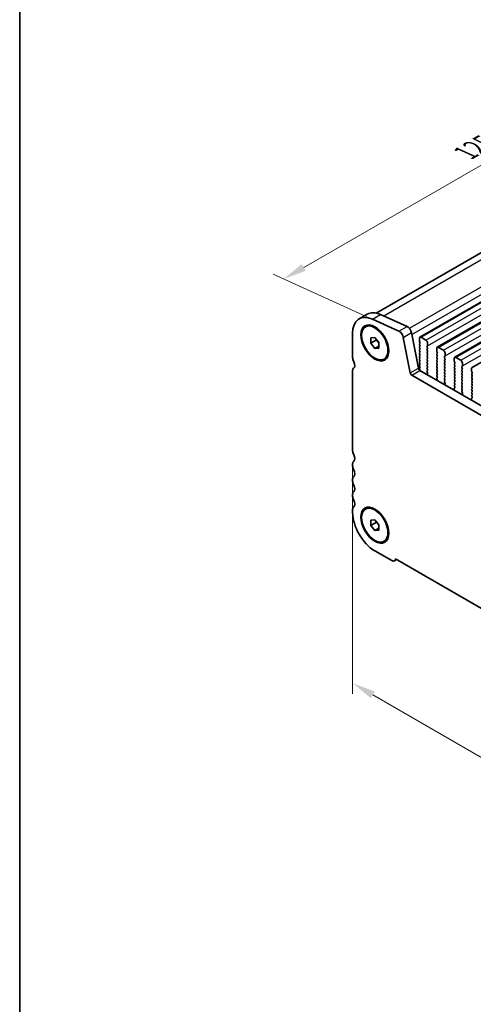
# Model space of a CAD drawing. Units: millimetres. Extents: x 29 to 4370, y 16 to 859.
# Drawn here: x 29 to 127, y 205 to 417 of the extents above; entities that cross this region are included whole.
import ezdxf

# ---------------------------------------------------------------- set-up
doc = ezdxf.new("R2010")
doc.units = ezdxf.units.MM
doc.header["$LTSCALE"] = 2
doc.layers.get('Defpoints').update_dxf_attribs({"lineweight": 25})
for name, color, linetype, lineweight in [('Border (ISO)', 7, 'Continuous', 35), ('Dimension (ISO)', 7, 'Continuous', 18), ('Visible (ISO)', 7, 'Continuous', 35), ('Visible Narrow (ISO)', 7, 'Continuous', 25)]:
    doc.layers.add(name, color=color, linetype=linetype, lineweight=lineweight)
doc.styles.add('Note Text (TK)', font='txt')
doc.dimstyles.new('Default - Method 1b (TK)', dxfattribs={"dimscale": 2, "dimtxt": 2.5, "dimasz": 2.5, "dimexe": 1, "dimexo": 1.5, "dimgap": 1, "dimtad": 1, "dimtoh": 1, "dimrnd": 1e-08, "dimdsep": 46, "dimtxsty": 'Note Text (TK)', "dimcen": 0.09, "dimdle": 5, "dimclrd": 100, "dimclre": 100, "dimclrt": 7, "dimadec": 1, "dimazin": 1, "dimtfac": 1, "dimtmove": 0, "dimatfit": 3, "dimfxl": 1, "dimtolj": 1, "dimlwd": -1, "dimlwe": -1, "dimarcsym": 0})

# ---------------------------------------------------------------- blocks, each defined once
blk = doc.blocks.new('図面枠 tk図枠')
at = {"layer": 'Border (ISO)'}
blk.add_line((14.5, 289), (14.5, 8), dxfattribs=at)
blk = doc.blocks.new('*D10')
at = {"layer": 'Defpoints', "color": 0}
for p in [(196.06, 402.08), (85.73, 360.99), (107.67, 351.05)]:
    blk.add_point(p, dxfattribs=at)
at = {"layer": 'Dimension (ISO)', "color": 100}
for p, q in [((192.7, 403.6), (171.87, 413.03)), ((169.79, 409.52), (90.06, 363.49)), ((104.31, 352.57), (83.49, 362))]:
    blk.add_line(p, q, dxfattribs=at)
for points in [[(169.37, 410.24), (170.2, 408.8), (174.12, 412.02)], [(89.64, 364.21), (90.48, 362.76), (85.73, 360.99)]]:
    blk.add_solid(points, dxfattribs=at)
at = {"layer": 'Dimension (ISO)', "color": 7, "insert": (125.08, 388.24), "char_height": 5, "attachment_point": 4, "rotation": 30, "style": 'Note Text (TK)'}
blk.add_mtext('\\A1;{\\Q-35.643;\\W0.816;\\H0.772x;125}', dxfattribs=at)
blk = doc.blocks.new('*D11')
at = {"layer": 'Defpoints', "color": 0}
for p in [(100.57, 324.07), (232.44, 247.93), (232.44, 197.93)]:
    blk.add_point(p, dxfattribs=at)
at = {"layer": 'Dimension (ISO)', "color": 100}
for p, q in [((100.57, 320.6), (100.57, 271.76)), ((104.9, 271.57), (228.11, 200.43)), ((232.44, 244.46), (232.44, 195.62))]:
    blk.add_line(p, q, dxfattribs=at)
for points in [[(105.31, 272.29), (104.48, 270.85), (100.57, 274.07)], [(228.53, 201.15), (227.7, 199.71), (232.44, 197.93)]]:
    blk.add_solid(points, dxfattribs=at)
at = {"layer": 'Dimension (ISO)', "color": 7, "insert": (164.01, 242.1), "char_height": 5, "attachment_point": 4, "rotation": 330, "style": 'Note Text (TK)'}
blk.add_mtext('\\A1;{\\Q-30.000;\\W0.816;\\H0.816x;186.5}', dxfattribs=at)

msp = doc.modelspace()

# ---------------------------------------------------------------- linework, layer by layer
at = {"layer": 'Visible (ISO)'}
for p, q in [((105.6549, 353.673), (188.9615, 401.7701)), ((115.0258, 348.4766), (199.8786, 397.4663)), ((118.7735, 346.3128), (203.6263, 395.3026)), ((122.5211, 344.1491), (207.374, 393.1389)), ((126.2688, 341.9854), (211.1216, 390.9752)), ((101.966, 352.4092), (103.7337, 353.4298)), ((110.5208, 349.7619), (104.8288, 352.3388)), ((106.5965, 353.3594), (112.2885, 350.7825)), ((103.341, 350.7115), (103.5177, 350.8136)), ((113.241, 349.4648), (114.7077, 341.8252)), ((100.568, 349.3192), (100.568, 344.0712)), ((104.4571, 348.347), (105.341, 348.4259)), ((104.4571, 347.1685), (104.4571, 348.347)), ((104.4571, 347.1685), (105.7299, 347.9033)), ((105.341, 348.4259), (106.2248, 347.3264)), ((105.7299, 347.9421), (105.7299, 347.9033)), ((105.7299, 347.9033), (106.2248, 347.2876)), ((106.2248, 347.3264), (106.2248, 346.1479)), ((112.94, 340.8046), (111.4732, 348.4442)), ((114.9223, 347.6353), (114.9223, 348.2477)), ((115.0354, 347.3414), (114.9505, 347.521)), ((115.2758, 348.4518), (116.3365, 347.8394)), ((105.341, 346.0689), (104.4571, 347.1685)), ((105.341, 346.0689), (106.2248, 346.5792)), ((106.2248, 346.1479), (105.341, 346.0689)), ((114.9505, 347.0637), (115.0354, 347.1454)), ((115.0354, 346.6882), (114.9505, 346.8678)), ((114.9505, 346.4105), (115.0354, 346.4922)), ((115.0354, 346.035), (114.9505, 346.2146)), ((114.9505, 345.7573), (115.0354, 345.839)), ((115.0354, 345.3818), (114.9505, 345.5614)), ((114.9505, 345.1042), (115.0354, 345.1858)), ((116.6617, 346.533), (116.5769, 346.4514)), ((116.5769, 346.2554), (116.6617, 346.0758)), ((116.6617, 345.8798), (116.5769, 345.7982)), ((116.5769, 345.6022), (116.6617, 345.4226)), ((116.6617, 345.2266), (116.5769, 345.145)), ((116.69, 347.227), (116.69, 346.6147)), ((118.6699, 345.4716), (118.6699, 346.084)), ((118.7831, 345.1776), (118.6982, 345.3573)), ((119.0235, 346.2881), (120.0841, 345.6757)), ((107.341, 343.7833), (107.5177, 343.8854)), ((115.0354, 344.7286), (114.9505, 344.9082)), ((114.9505, 344.451), (115.0354, 344.5326)), ((115.0354, 344.0754), (114.9505, 344.255)), ((114.9505, 343.7978), (115.0354, 343.8794)), ((115.0354, 343.4222), (114.9505, 343.6018)), ((114.9505, 343.1446), (115.0354, 343.2262)), ((116.5769, 344.949), (116.6617, 344.7694)), ((116.6617, 344.5734), (116.5769, 344.4918)), ((116.5769, 344.2958), (116.6617, 344.1162)), ((116.6617, 343.9202), (116.5769, 343.8386)), ((116.5769, 343.6426), (116.6617, 343.463)), ((116.6617, 343.267), (116.5769, 343.1854)), ((118.6982, 344.9), (118.7831, 344.9817)), ((118.7831, 344.5244), (118.6982, 344.7041)), ((118.6982, 344.2468), (118.7831, 344.3285)), ((118.7831, 343.8713), (118.6982, 344.0509)), ((118.6982, 343.5936), (118.7831, 343.6753)), ((118.7831, 343.2181), (118.6982, 343.3977)), ((120.4094, 344.3693), (120.3245, 344.2877)), ((120.3245, 344.0917), (120.4094, 343.9121)), ((120.4094, 343.7161), (120.3245, 343.6345)), ((120.3245, 343.4385), (120.4094, 343.2589)), ((120.4094, 343.0629), (120.3245, 342.9813)), ((120.4377, 345.0633), (120.4377, 344.451)), ((122.4176, 343.3079), (122.4176, 343.9202)), ((122.5307, 343.0139), (122.4459, 343.1936)), ((122.7711, 344.1244), (123.8318, 343.512)), ((100.568, 341.3056), (100.568, 324.067)), ((100.7855, 341.7862), (100.8176, 341.8048)), ((115.0354, 342.769), (114.9505, 342.9486)), ((114.9505, 342.4914), (115.0354, 342.573)), ((115.0354, 342.1158), (114.9505, 342.2954)), ((114.9505, 341.8382), (115.0354, 341.9198)), ((115.02, 341.4951), (114.9505, 341.6422)), ((115.0508, 341.3177), (220.4454, 280.4683)), ((116.5769, 342.9894), (116.6617, 342.8098)), ((116.6617, 342.6138), (116.5769, 342.5322)), ((116.5769, 342.3362), (116.6617, 342.1566)), ((116.6617, 341.9606), (116.5769, 341.879)), ((116.5769, 341.683), (116.6617, 341.5034)), ((116.6617, 341.3074), (116.5781, 341.2269)), ((116.5796, 341.0278), (116.6754, 340.8302)), ((118.6982, 342.9404), (118.7831, 343.0221)), ((118.7831, 342.5649), (118.6982, 342.7445)), ((118.6982, 342.2872), (118.7831, 342.3689)), ((118.7831, 341.9117), (118.6982, 342.0913)), ((118.6982, 341.634), (118.7831, 341.7157)), ((118.7831, 341.2585), (118.6982, 341.4381)), ((118.6982, 340.9808), (118.7831, 341.0625)), ((120.3245, 342.7853), (120.4094, 342.6057)), ((120.4094, 342.4097), (120.3245, 342.3281)), ((120.3245, 342.1321), (120.4094, 341.9525)), ((120.4094, 341.7565), (120.3245, 341.6749)), ((120.3245, 341.4789), (120.4094, 341.2993)), ((120.4094, 341.1033), (120.3246, 341.0217)), ((122.4459, 342.7363), (122.5307, 342.818)), ((122.5307, 342.3607), (122.4459, 342.5404)), ((122.4459, 342.0831), (122.5307, 342.1648)), ((122.5307, 341.7075), (122.4459, 341.8872)), ((122.4459, 341.4299), (122.5307, 341.5116)), ((122.5307, 341.0543), (122.4459, 341.234)), ((124.1571, 342.2056), (124.0722, 342.124)), ((124.0722, 341.928), (124.1571, 341.7484)), ((124.1571, 341.5524), (124.0722, 341.4708)), ((124.0722, 341.2748), (124.1571, 341.0952)), ((124.1854, 342.8996), (124.1854, 342.2873)), ((126.1653, 341.1442), (126.1653, 341.7565)), ((126.2784, 340.8502), (126.1935, 341.0299)), ((219.7284, 278.841), (113.283, 340.297)), ((116.695, 340.6576), (116.6255, 340.4984)), ((118.7345, 339.2808), (118.665, 339.5203)), ((118.6845, 339.6703), (118.7804, 339.7572)), ((118.7831, 340.6053), (118.6982, 340.7849)), ((118.6982, 340.3277), (118.7831, 340.4093)), ((118.7819, 339.9546), (118.6982, 340.1317)), ((120.3246, 340.8257), (120.4094, 340.6461)), ((120.4094, 340.4501), (120.3246, 340.3685)), ((120.3246, 340.1725), (120.4094, 339.9929)), ((120.4094, 339.7969), (120.3246, 339.7153)), ((120.3246, 339.5193), (120.4094, 339.3397)), ((120.4094, 339.1437), (120.3257, 339.0632)), ((120.3273, 338.8641), (120.4231, 338.6665)), ((122.4459, 340.7767), (122.5307, 340.8584)), ((122.5307, 340.4011), (122.4459, 340.5808)), ((122.4459, 340.1235), (122.5307, 340.2052)), ((122.5307, 339.7479), (122.4459, 339.9276)), ((122.4459, 339.4703), (122.5307, 339.552)), ((122.5307, 339.0948), (122.4459, 339.2744)), ((122.4459, 338.8171), (122.5307, 338.8988)), ((124.1571, 340.8992), (124.0722, 340.8176)), ((124.0722, 340.6216), (124.1571, 340.442)), ((124.1571, 340.246), (124.0722, 340.1644)), ((124.0722, 339.9684), (124.1571, 339.7888)), ((124.1571, 339.5928), (124.0722, 339.5112)), ((124.0722, 339.3152), (124.1571, 339.1356)), ((124.1571, 338.9396), (124.0722, 338.858)), ((126.1935, 340.5726), (126.2784, 340.6543)), ((126.2784, 340.197), (126.1935, 340.3767)), ((126.1935, 339.9194), (126.2784, 340.0011)), ((126.2784, 339.5438), (126.1935, 339.7235)), ((126.1935, 339.2662), (126.2784, 339.3479)), ((126.2784, 338.8906), (126.1935, 339.0703)), ((120.4427, 338.4939), (120.3732, 338.3347)), ((122.4821, 337.1171), (122.4126, 337.3566)), ((122.4322, 337.5065), (122.528, 337.5935)), ((122.5307, 338.4416), (122.4459, 338.6212)), ((122.4459, 338.1639), (122.5307, 338.2456)), ((122.5296, 337.7909), (122.4459, 337.968)), ((124.0722, 338.662), (124.1571, 338.4824)), ((124.1571, 338.2864), (124.0722, 338.2048)), ((124.0722, 338.0088), (124.1571, 337.8292)), ((124.1571, 337.6332), (124.0722, 337.5516)), ((124.0722, 337.3556), (124.1571, 337.176)), ((124.1571, 336.98), (124.0734, 336.8995)), ((124.0749, 336.7004), (124.1708, 336.5028)), ((126.1935, 338.613), (126.2784, 338.6947)), ((126.2784, 338.2374), (126.1935, 338.4171)), ((126.1935, 337.9598), (126.2784, 338.0415)), ((126.2784, 337.5842), (126.1935, 337.7639)), ((126.1935, 337.3066), (126.2784, 337.3883)), ((126.2784, 336.931), (126.1935, 337.1107)), ((126.1935, 336.6534), (126.2784, 336.7351)), ((124.1903, 336.3302), (124.1208, 336.171)), ((126.2298, 334.9534), (126.1603, 335.1929)), ((126.1799, 335.3428), (126.2757, 335.4298)), ((126.2784, 336.2778), (126.1935, 336.4575)), ((126.1935, 336.0002), (126.2784, 336.0819)), ((126.2772, 335.6271), (126.1935, 335.8043)), ((100.568, 321.2339), (100.568, 320.801)), ((100.568, 317.9679), (100.568, 317.535)), ((100.568, 314.7019), (100.568, 314.269)), ((100.5681, 311.4359), (100.5681, 310.8112)), ((103.341, 311.5197), (103.5178, 311.6217)), ((104.4571, 309.1551), (105.341, 309.2341)), ((105.341, 309.2341), (106.2249, 308.1345)), ((104.4571, 307.9766), (104.4571, 309.1551)), ((104.4571, 307.9766), (105.7299, 308.7115)), ((105.341, 306.8771), (104.4571, 307.9766)), ((105.341, 306.8771), (106.2249, 307.3874)), ((105.7299, 308.7503), (105.7299, 308.7115)), ((105.7299, 308.7115), (106.2249, 308.0957)), ((106.2249, 308.1345), (106.2249, 306.956)), ((106.2249, 306.956), (105.341, 306.8771)), ((107.341, 304.5915), (107.5178, 304.6935)), ((105.341, 302.5442), (109.018, 300.4213)), ((109.7596, 300.8096), (223.2519, 235.2851)), ((109.543, 300.3693), (110.0326, 300.652))]:
    msp.add_line(p, q, dxfattribs=at)
for centre, major_axis, start_param, end_param in [((107.1087, 347.5842), (-3.375, 5.8457), 5.60530856, 6.28318531), ((105.341, 346.5635), (-3.375, 5.8457), 5.60530856, 7.06858533), ((110.6156, 348.6924), (-0.625, 1.0825), 4.17133877, 5.60530856), ((112.3834, 349.7131), (0.625, -1.0825), 1.02974612, 2.46371591), ((115.2758, 348.0435), (-0.25, 0.433), 5.497789, 7.06858533), ((115.0637, 347.5536), (-0.1, 0.1732), 0.78540002, 1.42890113), ((114.9223, 347.3087), (0.1, -0.1732), 0.14189891, 1.42890113), ((116.3365, 347.4312), (0.25, -0.433), 0.78540002, 2.35619635), ((115.0637, 346.9004), (-0.1, 0.1732), 0.14189891, 1.42890113), ((115.0637, 346.2472), (-0.1, 0.1732), 0.14189891, 1.42890113), ((115.0637, 345.594), (-0.1, 0.1732), 0.14189891, 1.42890113), ((114.9223, 346.6555), (0.1, -0.1732), 0.14189891, 1.42890113), ((114.9223, 346.0023), (0.1, -0.1732), 0.14189891, 1.42890113), ((114.9223, 345.3491), (0.1, -0.1732), 0.14189891, 1.42890113), ((116.69, 346.2881), (-0.1, 0.1732), 0.14189891, 1.42890113), ((116.69, 345.6349), (-0.1, 0.1732), 0.14189891, 1.42890113), ((116.5486, 346.6963), (0.1, -0.1732), 0.14189891, 0.78540002), ((116.5486, 346.0431), (0.1, -0.1732), 0.14189891, 1.42890113), ((116.5486, 345.3899), (0.1, -0.1732), 0.14189891, 1.42890113), ((119.0235, 345.8798), (-0.25, 0.433), 5.497789, 7.06858533), ((118.8113, 345.3899), (-0.1, 0.1732), 0.78540002, 1.42890113), ((118.6699, 345.145), (0.1, -0.1732), 0.14189891, 1.42890113), ((120.0841, 345.2675), (0.25, -0.433), 0.78540002, 2.35619635), ((101.4519, 343.5609), (0.625, -1.0825), 3.92699268, 4.69398668), ((100.1791, 342.8792), (0.625, -1.0825), 6.26711635, 7.83557934), ((115.0637, 344.9409), (-0.1, 0.1732), 0.14189891, 1.42890113), ((115.0637, 344.2877), (-0.1, 0.1732), 0.14189891, 1.42890113), ((115.0637, 343.6345), (-0.1, 0.1732), 0.14189891, 1.42890113), ((115.0637, 342.9813), (-0.1, 0.1732), 0.14189891, 1.42890113), ((114.9223, 344.6959), (0.1, -0.1732), 0.14189891, 1.42890113), ((114.9223, 344.0427), (0.1, -0.1732), 0.14189891, 1.42890113), ((114.9223, 343.3895), (0.1, -0.1732), 0.14189891, 1.42890113), ((116.69, 344.9817), (-0.1, 0.1732), 0.14189891, 1.42890113), ((116.69, 344.3285), (-0.1, 0.1732), 0.14189891, 1.42890113), ((116.69, 343.6753), (-0.1, 0.1732), 0.14189891, 1.42890113), ((116.69, 343.0221), (-0.1, 0.1732), 0.14189891, 1.42890113), ((116.5486, 344.7367), (0.1, -0.1732), 0.14189891, 1.42890113), ((116.5486, 344.0835), (0.1, -0.1732), 0.14189891, 1.42890113), ((116.5486, 343.4303), (0.1, -0.1732), 0.14189891, 1.42890113), ((118.8113, 344.7367), (-0.1, 0.1732), 0.14189891, 1.42890113), ((118.8113, 344.0835), (-0.1, 0.1732), 0.14189891, 1.42890113), ((118.8113, 343.4303), (-0.1, 0.1732), 0.14189891, 1.42890113), ((118.6699, 344.4918), (0.1, -0.1732), 0.14189891, 1.42890113), ((118.6699, 343.8386), (0.1, -0.1732), 0.14189891, 1.42890113), ((118.6699, 343.1854), (0.1, -0.1732), 0.14189891, 1.42890113), ((120.4377, 344.1244), (-0.1, 0.1732), 0.14189891, 1.42890113), ((120.4377, 343.4712), (-0.1, 0.1732), 0.14189891, 1.42890113), ((120.2963, 344.5326), (0.1, -0.1732), 0.14189891, 0.78540002), ((120.2963, 343.8794), (0.1, -0.1732), 0.14189891, 1.42890113), ((120.2963, 343.2262), (0.1, -0.1732), 0.14189891, 1.42890113), ((122.7711, 343.7161), (-0.25, 0.433), 5.497789, 7.06858533), ((122.559, 343.2262), (-0.1, 0.1732), 0.78540002, 1.42890113), ((123.8318, 343.1038), (0.25, -0.433), 0.78540002, 2.35619635), ((101.3105, 340.8769), (-0.525, 0.9093), 6.26711635, 7.06858533), ((115.0508, 341.7259), (0.25, -0.433), 4.17133877, 5.497789), ((115.0637, 342.3281), (-0.1, 0.1732), 0.14189891, 1.42890113), ((115.0637, 341.6749), (-0.1, 0.1732), 0.14189891, 1.42890113), ((114.9069, 341.4624), (-0.1, 0.1732), 3.54134815, 4.57049379), ((114.9223, 342.7363), (0.1, -0.1732), 0.14189891, 1.42890113), ((114.9223, 342.0831), (0.1, -0.1732), 0.14189891, 1.42890113), ((116.69, 342.3689), (-0.1, 0.1732), 0.14189891, 1.42890113), ((116.69, 341.7157), (-0.1, 0.1732), 0.14189891, 1.42890113), ((116.6912, 341.0636), (-0.1, 0.1732), 0.14189891, 1.44656236), ((116.5486, 342.7771), (0.1, -0.1732), 0.14189891, 1.42890113), ((116.5486, 342.1239), (0.1, -0.1732), 0.14189891, 1.42890113), ((116.5486, 341.4707), (0.1, -0.1732), 0.14189891, 1.42890113), ((118.8113, 342.7771), (-0.1, 0.1732), 0.14189891, 1.42890113), ((118.8113, 342.1239), (-0.1, 0.1732), 0.14189891, 1.42890113), ((118.8113, 341.4707), (-0.1, 0.1732), 0.14189891, 1.42890113), ((118.8113, 340.8176), (-0.1, 0.1732), 0.14189891, 1.42890113), ((118.6699, 342.5322), (0.1, -0.1732), 0.14189891, 1.42890113), ((118.6699, 341.879), (0.1, -0.1732), 0.14189891, 1.42890113), ((118.6699, 341.2258), (0.1, -0.1732), 0.14189891, 1.42890113), ((120.4377, 342.818), (-0.1, 0.1732), 0.14189891, 1.42890113), ((120.4377, 342.1648), (-0.1, 0.1732), 0.14189891, 1.42890113), ((120.4377, 341.5116), (-0.1, 0.1732), 0.14189891, 1.42890113), ((120.4377, 340.8584), (-0.1, 0.1732), 0.14189891, 1.42890113), ((120.2963, 342.573), (0.1, -0.1732), 0.14189891, 1.42890113), ((120.2963, 341.9198), (0.1, -0.1732), 0.14189891, 1.42890113), ((120.2963, 341.2666), (0.1, -0.1732), 0.14189891, 1.42890113), ((122.559, 342.573), (-0.1, 0.1732), 0.14189891, 1.42890113), ((122.559, 341.9198), (-0.1, 0.1732), 0.14189891, 1.42890113), ((122.559, 341.2666), (-0.1, 0.1732), 0.14189891, 1.42890113), ((122.4176, 342.9813), (0.1, -0.1732), 0.14189891, 1.42890113), ((122.4176, 342.3281), (0.1, -0.1732), 0.14189891, 1.42890113), ((122.4176, 341.6749), (0.1, -0.1732), 0.14189891, 1.42890113), ((122.4176, 341.0217), (0.1, -0.1732), 0.14189891, 1.42890113), ((124.1854, 341.9607), (-0.1, 0.1732), 0.14189891, 1.42890113), ((124.1854, 341.3075), (-0.1, 0.1732), 0.14189891, 1.42890113), ((124.0439, 342.3689), (0.1, -0.1732), 0.14189891, 0.78540002), ((124.0439, 341.7157), (0.1, -0.1732), 0.14189891, 1.42890113), ((124.0439, 341.0625), (0.1, -0.1732), 0.14189891, 1.42890113), ((126.5188, 341.5524), (-0.25, 0.433), 5.497789, 7.06858533), ((126.3067, 341.0625), (-0.1, 0.1732), 0.78540002, 1.42890113), ((113.283, 340.7053), (-0.25, 0.433), 1.02974612, 2.35619635), ((116.7567, 340.3617), (0.1, -0.1732), 3.54423808, 4.10517505), ((116.5638, 340.7944), (0.1, -0.1732), 0.40264542, 1.44656236), ((118.7961, 339.5055), (-0.1, 0.1732), 0.12423768, 1.16815462), ((118.8113, 340.1644), (-0.1, 0.1732), 0.14189891, 1.42890113), ((118.6033, 339.2956), (-0.1, 0.1732), 3.7488103, 4.30974728), ((118.6688, 339.9219), (0.1, -0.1732), 0.12423768, 1.42890113), ((118.6699, 340.5726), (0.1, -0.1732), 0.14189891, 1.42890113), ((120.4377, 340.2052), (-0.1, 0.1732), 0.14189891, 1.42890113), ((120.4377, 339.552), (-0.1, 0.1732), 0.14189891, 1.42890113), ((120.4389, 338.8999), (-0.1, 0.1732), 0.14189891, 1.44656236), ((120.2963, 340.6134), (0.1, -0.1732), 0.14189891, 1.42890113), ((120.2963, 339.9602), (0.1, -0.1732), 0.14189891, 1.42890113), ((120.2963, 339.307), (0.1, -0.1732), 0.14189891, 1.42890113), ((122.559, 340.6134), (-0.1, 0.1732), 0.14189891, 1.42890113), ((122.559, 339.9602), (-0.1, 0.1732), 0.14189891, 1.42890113), ((122.559, 339.307), (-0.1, 0.1732), 0.14189891, 1.42890113), ((122.559, 338.6538), (-0.1, 0.1732), 0.14189891, 1.42890113), ((122.4176, 340.3685), (0.1, -0.1732), 0.14189891, 1.42890113), ((122.4176, 339.7153), (0.1, -0.1732), 0.14189891, 1.42890113), ((122.4176, 339.0621), (0.1, -0.1732), 0.14189891, 1.42890113), ((124.1854, 340.6543), (-0.1, 0.1732), 0.14189891, 1.42890113), ((124.1854, 340.0011), (-0.1, 0.1732), 0.14189891, 1.42890113), ((124.1854, 339.3479), (-0.1, 0.1732), 0.14189891, 1.42890113), ((124.1854, 338.6947), (-0.1, 0.1732), 0.14189891, 1.42890113), ((124.0439, 340.4093), (0.1, -0.1732), 0.14189891, 1.42890113), ((124.0439, 339.7561), (0.1, -0.1732), 0.14189891, 1.42890113), ((124.0439, 339.1029), (0.1, -0.1732), 0.14189891, 1.42890113), ((126.3067, 340.4093), (-0.1, 0.1732), 0.14189891, 1.42890113), ((126.3067, 339.7561), (-0.1, 0.1732), 0.14189891, 1.42890113), ((126.3067, 339.1029), (-0.1, 0.1732), 0.14189891, 1.42890113), ((126.1653, 340.8176), (0.1, -0.1732), 0.14189891, 1.42890113), ((126.1653, 340.1644), (0.1, -0.1732), 0.14189891, 1.42890113), ((126.1653, 339.5112), (0.1, -0.1732), 0.14189891, 1.42890113), ((126.1653, 338.858), (0.1, -0.1732), 0.14189891, 1.42890113), ((120.5044, 338.198), (0.1, -0.1732), 3.54423808, 4.10517505), ((120.3115, 338.6307), (0.1, -0.1732), 0.40264542, 1.44656236), ((122.5438, 337.3418), (-0.1, 0.1732), 0.12423768, 1.16815462), ((122.559, 338.0006), (-0.1, 0.1732), 0.14189891, 1.42890113), ((122.3509, 337.1319), (-0.1, 0.1732), 3.7488103, 4.30974728), ((122.4164, 337.7582), (0.1, -0.1732), 0.12423768, 1.42890113), ((122.4176, 338.4089), (0.1, -0.1732), 0.14189891, 1.42890113), ((124.1854, 338.0415), (-0.1, 0.1732), 0.14189891, 1.42890113), ((124.1854, 337.3883), (-0.1, 0.1732), 0.14189891, 1.42890113), ((124.1865, 336.7362), (-0.1, 0.1732), 0.14189891, 1.44656236), ((124.0439, 338.4497), (0.1, -0.1732), 0.14189891, 1.42890113), ((124.0439, 337.7965), (0.1, -0.1732), 0.14189891, 1.42890113), ((124.0439, 337.1433), (0.1, -0.1732), 0.14189891, 1.42890113), ((126.3067, 338.4497), (-0.1, 0.1732), 0.14189891, 1.42890113), ((126.3067, 337.7965), (-0.1, 0.1732), 0.14189891, 1.42890113), ((126.3067, 337.1433), (-0.1, 0.1732), 0.14189891, 1.42890113), ((126.1653, 338.2048), (0.1, -0.1732), 0.14189891, 1.42890113), ((126.1653, 337.5516), (0.1, -0.1732), 0.14189891, 1.42890113), ((126.1653, 336.8984), (0.1, -0.1732), 0.14189891, 1.42890113), ((124.252, 336.0343), (0.1, -0.1732), 3.54423808, 4.10517505), ((124.0592, 336.4669), (0.1, -0.1732), 0.40264542, 1.44656236), ((126.2915, 335.1781), (-0.1, 0.1732), 0.12423768, 1.16815462), ((126.3067, 336.4901), (-0.1, 0.1732), 0.14189891, 1.42890113), ((126.3067, 335.8369), (-0.1, 0.1732), 0.14189891, 1.42890113), ((126.0986, 334.9682), (-0.1, 0.1732), 3.7488103, 4.30974728), ((126.1641, 335.5945), (0.1, -0.1732), 0.12423768, 1.42890113), ((126.1653, 336.2452), (0.1, -0.1732), 0.14189891, 1.42890113), ((101.4519, 323.5567), (0.625, -1.0825), 3.92699268, 4.69398668), ((100.1791, 322.875), (0.625, -1.0825), 0.01840602, 1.55239403), ((101.4519, 320.7236), (-0.625, 1.0825), 0.01840602, 0.78540002), ((101.4519, 320.2907), (0.625, -1.0825), 3.92699268, 4.69398668), ((100.1791, 319.609), (0.625, -1.0825), 0.01840602, 1.55239403), ((101.4519, 317.4576), (-0.625, 1.0825), 0.01840602, 0.78540002), ((101.4519, 317.0247), (0.625, -1.0825), 3.92699268, 4.69398668), ((100.1791, 316.343), (0.625, -1.0825), 0.01840602, 1.55239403), ((101.4519, 314.1916), (-0.625, 1.0825), 0.01840602, 0.78540002), ((101.4519, 313.7587), (0.625, -1.0825), 3.92699268, 4.69398668), ((100.1791, 313.077), (0.625, -1.0825), 0.01840602, 1.55239403), ((101.4519, 310.9256), (-0.625, 1.0825), 0.01840602, 0.78540002), ((105.341, 308.0556), (3.375, -5.8457), 3.92699268, 5.497789), ((109.018, 301.2786), (0.525, -0.9093), 5.497789, 7.02094827)]:
    msp.add_ellipse(centre, major_axis=major_axis, ratio=0.57735027, start_param=start_param, end_param=end_param, dxfattribs=at)
for centre, major_axis in [((105.341, 347.2474), (-2.125, 3.6806)), ((105.341, 347.2474), (-2, 3.4641)), ((105.341, 308.0556), (-2.125, 3.6806)), ((105.341, 308.0556), (-2, 3.4641))]:
    msp.add_ellipse(centre, major_axis=major_axis, ratio=0.57735027, dxfattribs=at)
at = {"layer": 'Visible Narrow (ISO)'}
for p, q in [((107.2514, 353.0629), (191.5062, 401.7075)), ((112.7825, 350.3932), (197.1982, 399.1307)), ((113.3161, 349.0736), (197.7314, 397.8108)), ((115.2758, 348.4518), (200.1286, 397.4416)), ((116.3365, 347.8394), (201.1893, 396.8292)), ((116.69, 346.6147), (201.5428, 395.6045)), ((119.0235, 346.2881), (203.8763, 395.2779)), ((120.0841, 345.6757), (204.9369, 394.6655)), ((120.4377, 344.451), (205.2905, 393.4408)), ((122.7711, 344.1244), (207.624, 393.1142)), ((123.8318, 343.512), (208.6846, 392.5018)), ((124.1854, 342.2873), (209.0382, 391.2771)), ((104.8288, 352.3388), (106.5965, 353.3594)), ((110.5208, 349.7619), (112.2885, 350.7825)), ((111.4732, 348.4442), (113.241, 349.4648)), ((100.794, 341.791), (100.8141, 341.8026)), ((112.94, 340.8046), (114.7077, 341.8252)), ((113.283, 340.297), (115.0508, 341.3177))]:
    msp.add_line(p, q, dxfattribs=at)

# ---------------------------------------------------------------- block references
at = {"xscale": 2, "yscale": 2, "zscale": 2}
msp.add_blockref('図面枠 tk図枠', (0, 0), dxfattribs=at)

# ---------------------------------------------------------------- dimensions: what is measured, and where the dimension line sits
at = {"layer": 'Dimension (ISO)', "color": 100}
for base, p1, p2, angle, text, override, picture, middle in [((85.7285, 360.9857), (196.0631, 402.0814), (107.6748, 351.0504), 30, '{\\Q-35.643;\\W0.816;\\H0.772x;<>}', {"dimgap": 1, "dimtoh": 0, "dimdec": 2, "dimlfac": 1.224745, "dimtol": 0, "dimlim": 0, "dimtp": 0, "dimtm": 0, "dimtdec": 2, "dimtofl": 0, "dimatfit": 1}, '*D10', (129.9227, 386.5012)), ((232.4434, 197.9308), (100.568, 324.067), (232.4434, 247.929), 150, '{\\Q-30.000;\\W0.816;\\H0.816x;<>}', {"dimgap": 1, "dimtoh": 0, "dimdec": 2, "dimlfac": 1.224746, "dimtol": 0, "dimlim": 0, "dimtp": 0, "dimtm": 0, "dimtdec": 2, "dimtofl": 0, "dimatfit": 1}, '*D11', (166.5058, 235.9999))]:
    dim = msp.add_linear_dim(base=base, p1=p1, p2=p2, angle=angle, text=text, dimstyle='Default - Method 1b (TK)', override=override, dxfattribs=at)
    dim.commit()
    dim.dimension.update_dxf_attribs({"geometry": picture, "text_midpoint": middle, "dimtype": 160})

doc.saveas('drawing.dxf')
